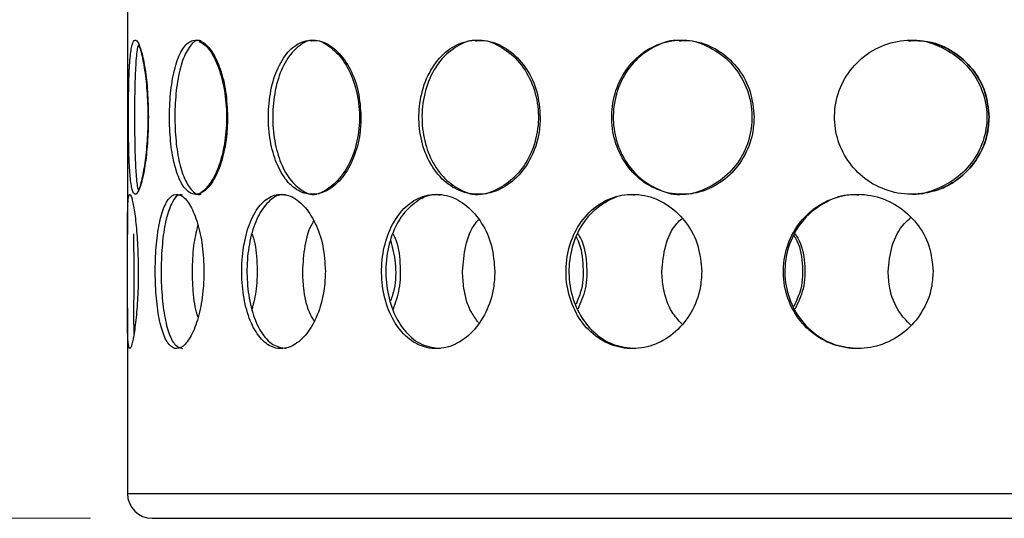
# Model space of a CAD drawing. Units: millimetres. Extents: x -7 to 589, y -8 to 415.
# Drawn here: x 222 to 238, y 78 to 86 of the extents above; entities that cross this region are included whole.
import ezdxf

# ---------------------------------------------------------------- set-up
doc = ezdxf.new("R2010")
doc.units = ezdxf.units.MM
doc.styles.add('SLDTEXTSTYLE0', font='TXT', dxfattribs={"width": 0.75})
doc.dimstyles.new('SLDDIMSTYLE0', dxfattribs={"dimtxt": 3.5, "dimasz": 3.302, "dimexe": 0, "dimexo": 0.0625, "dimgap": 0.875, "dimtad": 1, "dimlfac": 5, "dimrnd": 1e-09, "dimzin": 12, "dimdsep": 46, "dimtxsty": 'SLDTEXTSTYLE0', "dimsah": 1, "dimcen": 0.09, "dimadec": 0, "dimazin": 3, "dimtfac": 1, "dimtofl": 0, "dimtmove": 0, "dimatfit": 3, "dimfxl": 0, "dimfrac": 2, "dimtolj": 1, "dimtzin": 12, "dimarcsym": 0})

# ---------------------------------------------------------------- blocks, each defined once
blk = doc.blocks.new('_D_2')
at = {"color": 7, "linetype": 'Continuous', "lineweight": 0}
for p, q in [((208.465, 109.749), (178.465, 109.749)), ((179.465, 77.75), (179.465, 109.749)), ((223.265, 77.75), (178.465, 77.75))]:
    blk.add_line(p, q, dxfattribs=at)
at = {"color": 7, "linetype": 'Continuous', "lineweight": 18}
for points in [[(179.465, 109.749), (178.957, 106.447), (179.973, 106.447)], [(179.465, 77.75), (179.973, 81.052), (178.957, 81.052)]]:
    blk.add_solid(points, dxfattribs=at)
at = {"color": 7, "linetype": 'Continuous', "lineweight": 18, "insert": (174.954, 89.844), "char_height": 3.5, "attachment_point": 1, "rotation": 90, "style": 'SLDTEXTSTYLE0'}
blk.add_mtext('160', dxfattribs=at)

msp = doc.modelspace()

# ---------------------------------------------------------------- linework, layer by layer
at = {"color": 7, "linetype": 'Continuous', "lineweight": 25}
for p, q in [((223.8654, 86.6528), (223.8654, 82.3476)), ((223.8654, 81.1528), (223.8654, 78.1495)), ((224.2654, 77.7495), (246.8791, 77.7495))]:
    msp.add_line(p, q, dxfattribs=at)
at = {"color": 8, "linetype": 'Continuous', "lineweight": 25}
msp.add_line((223.8654, 78.1495), (247.0742, 78.1495), dxfattribs=at)
at = {"color": 7, "linetype": 'Continuous', "lineweight": 25}
msp.add_arc((224.2654, 78.1495), 0.4, 180, 270, dxfattribs=at)
for points, knots in [([(224.2035, 84.2495), (224.2006, 84.3893), (224.1949, 84.6688), (224.1519, 85.041), (224.094, 85.3247), (224.0306, 85.4893), (223.9732, 85.5164), (223.929, 85.4001), (223.9005, 85.1491), (223.8857, 84.7924), (223.8804, 84.3781), (223.8817, 83.9591), (223.8897, 83.5771), (223.9075, 83.2644), (223.9396, 83.0533), (223.9882, 82.9747), (224.0498, 83.0447), (224.1146, 83.2558), (224.1689, 83.5791), (224.1992, 83.9296), (224.2023, 84.1596), (224.2035, 84.2495)], [0, 0, 0, 0, 0.0528546, 0.1057069, 0.1586302, 0.2118538, 0.2657273, 0.3205258, 0.3759945, 0.4310927, 0.484603, 0.536367, 0.5875933, 0.63983, 0.6938318, 0.7491269, 0.8045125, 0.8590891, 0.9127559, 0.9658648, 1, 1, 1, 1]), ([(225.4864, 84.2495), (225.4803, 84.3893), (225.468, 84.6688), (225.3741, 85.041), (225.2408, 85.3247), (225.082, 85.4893), (224.9197, 85.5164), (224.7718, 85.4001), (224.6535, 85.1491), (224.575, 84.7924), (224.5405, 84.3781), (224.549, 83.9591), (224.5977, 83.5771), (224.6853, 83.2644), (224.81, 83.0533), (224.9644, 82.9747), (225.1319, 83.0447), (225.2893, 83.2558), (225.4117, 83.5791), (225.4772, 83.9296), (225.4838, 84.1596), (225.4864, 84.2495)], [0, 0, 0, 0, 0.0528546, 0.1057069, 0.1586302, 0.2118538, 0.2657273, 0.3205258, 0.3759945, 0.4310927, 0.484603, 0.536367, 0.5875933, 0.63983, 0.6938318, 0.7491269, 0.8045125, 0.8590891, 0.9127559, 0.9658648, 1, 1, 1, 1]), ([(225.0578, 85.4846), (225.0415, 85.4888), (224.9709, 85.5071), (224.8586, 85.3935), (224.7402, 85.1509), (224.6622, 84.7919), (224.6279, 84.3782), (224.6364, 83.9589), (224.6848, 83.578), (224.7718, 83.262), (224.8964, 83.0641), (224.9989, 82.9765), (225.0554, 83.001), (225.0571, 83.0018)], [0, 0, 0, 0, 0.0328967, 0.1421673, 0.2527934, 0.362673, 0.4693439, 0.5724863, 0.6745431, 0.7786403, 0.8863017, 0.9965767, 1, 1, 1, 1]), ([(227.6476, 84.2495), (227.6386, 84.3893), (227.6206, 84.6688), (227.4817, 85.041), (227.2813, 85.3247), (227.0371, 85.4893), (226.78, 85.5164), (226.5379, 85.4001), (226.3372, 85.1491), (226.1999, 84.7924), (226.1384, 84.3781), (226.1536, 83.9591), (226.24, 83.5771), (226.3917, 83.2644), (226.6012, 83.0533), (226.8519, 82.9747), (227.1147, 83.0447), (227.3547, 83.2558), (227.5376, 83.5791), (227.6341, 83.9296), (227.6438, 84.1596), (227.6476, 84.2495)], [0, 0, 0, 0, 0.0528546, 0.1057069, 0.1586302, 0.2118538, 0.2657273, 0.3205258, 0.3759945, 0.4310927, 0.484603, 0.536367, 0.5875933, 0.63983, 0.6938318, 0.7491269, 0.8045125, 0.8590891, 0.9127559, 0.9658648, 1, 1, 1, 1]), ([(226.9311, 85.4846), (226.9053, 85.4888), (226.7937, 85.5071), (226.6081, 85.3935), (226.4074, 85.1509), (226.2704, 84.7919), (226.2091, 84.3782), (226.2242, 83.9589), (226.3103, 83.578), (226.4616, 83.262), (226.6707, 83.0641), (226.8393, 82.9765), (226.928, 83.001), (226.9307, 83.0018)], [0, 0, 0, 0, 0.0328967, 0.1421673, 0.2527934, 0.362673, 0.4693439, 0.5724863, 0.6745431, 0.7786403, 0.8863017, 0.9965767, 1, 1, 1, 1]), ([(226.8296, 85.4846), (226.8548, 85.4888), (226.9636, 85.5071), (227.1639, 85.3935), (227.3921, 85.1509), (227.5583, 84.7919), (227.6352, 84.3783), (227.616, 83.9589), (227.5092, 83.5778), (227.3284, 83.2617), (227.0957, 83.0639), (226.9159, 82.9764), (226.8308, 83.001), (226.8283, 83.0017)], [0, 0, 0, 0, 0.0329485, 0.142196, 0.2527797, 0.3626248, 0.4693043, 0.5725022, 0.674628, 0.7787684, 0.8864277, 0.9966653, 1, 1, 1, 1]), ([(230.5514, 84.2495), (230.5401, 84.3893), (230.5175, 84.6688), (230.3424, 85.041), (230.0875, 85.3247), (229.7731, 85.4893), (229.4375, 85.5164), (229.1163, 85.4001), (228.8459, 85.1491), (228.6583, 84.7924), (228.5737, 84.3781), (228.5946, 83.9591), (228.7132, 83.5771), (228.9196, 83.2644), (229.2008, 83.0533), (229.5319, 82.9747), (229.8735, 83.0447), (230.181, 83.2558), (230.4129, 83.5791), (230.5344, 83.9296), (230.5466, 84.1596), (230.5514, 84.2495)], [0, 0, 0, 0, 0.0528546, 0.1057069, 0.1586302, 0.2118538, 0.2657273, 0.3205258, 0.3759945, 0.4310927, 0.484603, 0.536367, 0.5875933, 0.63983, 0.6938318, 0.7491269, 0.8045125, 0.8590891, 0.9127559, 0.9658648, 1, 1, 1, 1]), ([(229.5919, 85.4846), (229.5583, 85.4888), (229.4127, 85.5071), (229.1654, 85.3935), (228.895, 85.1509), (228.7077, 84.7919), (228.6231, 84.3782), (228.6441, 83.9589), (228.7624, 83.578), (228.9686, 83.262), (229.2489, 83.0641), (229.4729, 82.9765), (229.5884, 83.001), (229.5919, 83.0018)], [0, 0, 0, 0, 0.0328967, 0.1421673, 0.2527934, 0.362673, 0.4693439, 0.5724863, 0.6745431, 0.7786403, 0.8863017, 0.9965767, 1, 1, 1, 1]), ([(229.5012, 85.4846), (229.5345, 85.4888), (229.6778, 85.5071), (229.9367, 85.3935), (230.2287, 85.1509), (230.439, 84.7919), (230.5358, 84.3783), (230.5117, 83.9589), (230.377, 83.5778), (230.1476, 83.2617), (229.8486, 83.0639), (229.6158, 82.9764), (229.5032, 83.001), (229.4999, 83.0017)], [0, 0, 0, 0, 0.03294847, 0.14219597, 0.25277966, 0.36262481, 0.46930427, 0.57250223, 0.67462805, 0.77876837, 0.88642765, 0.99666526, 1, 1, 1, 1]), ([(234.0153, 84.2495), (234.0024, 84.3893), (233.9766, 84.6688), (233.7762, 85.041), (233.4828, 85.3247), (233.1181, 85.4893), (232.725, 85.5164), (232.3449, 85.4001), (232.0217, 85.1491), (231.7958, 84.7924), (231.6933, 84.3781), (231.7187, 83.9591), (231.8621, 83.5771), (232.1102, 83.2644), (232.4453, 83.0533), (232.836, 82.9747), (233.235, 83.0447), (233.5908, 83.2558), (233.8571, 83.5791), (233.9959, 83.9296), (234.0098, 84.1596), (234.0153, 84.2495)], [0, 0, 0, 0, 0.0528546, 0.1057069, 0.1586302, 0.2118538, 0.2657273, 0.3205258, 0.3759945, 0.4310927, 0.484603, 0.536367, 0.5875933, 0.63983, 0.6938318, 0.7491269, 0.8045125, 0.8590891, 0.9127559, 0.9658648, 1, 1, 1, 1]), ([(232.8732, 85.4846), (232.8338, 85.4888), (232.6634, 85.5071), (232.3699, 85.3935), (232.0468, 85.1509), (231.8209, 84.7919), (231.7184, 84.3782), (231.7439, 83.9589), (231.887, 83.578), (232.1351, 83.262), (232.4691, 83.0641), (232.7345, 82.9765), (232.8694, 83.001), (232.8735, 83.0018)], [0, 0, 0, 0, 0.0328967, 0.1421673, 0.2527934, 0.362673, 0.4693439, 0.5724863, 0.6745431, 0.7786403, 0.8863017, 0.9965767, 1, 1, 1, 1]), ([(232.799, 85.4846), (232.8381, 85.4888), (233.007, 85.5071), (233.3082, 85.3935), (233.6456, 85.1509), (233.8869, 84.7919), (233.9975, 84.3783), (233.9699, 83.9589), (233.8158, 83.5778), (233.5522, 83.2617), (233.2058, 83.0639), (232.9346, 82.9764), (232.8017, 83.001), (232.7978, 83.0017)], [0, 0, 0, 0, 0.0329485, 0.142196, 0.2527797, 0.3626248, 0.4693043, 0.5725022, 0.674628, 0.7787684, 0.8864277, 0.9966653, 1, 1, 1, 1]), ([(237.8216, 84.2495), (237.8079, 84.3893), (237.7806, 84.6688), (237.5675, 85.041), (237.2541, 85.3247), (236.862, 85.4893), (236.4361, 85.5164), (236.021, 85.4001), (235.6653, 85.1491), (235.4151, 84.7924), (235.3012, 84.3781), (235.3295, 83.9591), (235.4887, 83.5771), (235.7629, 83.2644), (236.1309, 83.0533), (236.5567, 82.9747), (236.988, 83.0447), (237.3696, 83.2558), (237.6536, 83.5791), (237.801, 83.9296), (237.8158, 84.1596), (237.8216, 84.2495)], [0, 0, 0, 0, 0.0528546, 0.1057069, 0.1586302, 0.2118538, 0.2657273, 0.3205258, 0.3759945, 0.4310927, 0.484603, 0.536367, 0.5875933, 0.63983, 0.6938318, 0.7491269, 0.8045125, 0.8590891, 0.9127559, 0.9658648, 1, 1, 1, 1]), ([(236.5156, 85.4846), (236.5582, 85.4888), (236.742, 85.5071), (237.0665, 85.3935), (237.4283, 85.1509), (237.6852, 84.7919), (237.8027, 84.3783), (237.7735, 83.9589), (237.6097, 83.5778), (237.3284, 83.2617), (236.9562, 83.0639), (236.6637, 82.9764), (236.5188, 83.001), (236.5145, 83.0017)], [0, 0, 0, 0, 0.03294847, 0.14219597, 0.25277966, 0.36262481, 0.46930427, 0.57250223, 0.67462805, 0.77876837, 0.88642765, 0.99666526, 1, 1, 1, 1]), ([(237.8209, 84.2495), (237.8072, 84.3892), (237.7799, 84.6686), (237.5669, 85.0417), (237.2535, 85.3215), (236.9019, 85.4827), (236.666, 85.4841), (236.5686, 85.4846)], [0, 0, 0, 0, 0.21206217, 0.4241152, 0.63645687, 0.85001837, 1, 1, 1, 1]), ([(224.0472, 85.4258), (224.0409, 85.4124), (224.0194, 85.3662), (223.9991, 85.1439), (223.984, 84.7938), (223.9791, 84.3775), (223.9803, 83.9598), (223.9878, 83.5753), (224.0062, 83.2725), (224.0257, 83.0946), (224.0442, 83.0685), (224.0469, 83.0648)], [0, 0, 0, 0, 0.0558798, 0.1929594, 0.329114, 0.4612926, 0.5890991, 0.7155603, 0.8445497, 0.9779557, 1, 1, 1, 1]), ([(224.0417, 85.4171), (224.0485, 85.4059), (224.0756, 85.3612), (224.1256, 85.1431), (224.1753, 84.794), (224.1996, 84.3775), (224.1935, 83.9598), (224.1602, 83.5748), (224.1077, 83.2731), (224.063, 83.0975), (224.0418, 83.0718), (224.0399, 83.0694)], [0, 0, 0, 0, 0.0465645, 0.1861709, 0.324845, 0.4595225, 0.5898048, 0.7187335, 0.8502055, 0.98612, 1, 1, 1, 1]), ([(225.0229, 85.476), (225.0693, 85.451), (225.1708, 85.3963), (225.3142, 85.1467), (225.4257, 84.793), (225.478, 84.378), (225.4649, 83.959), (225.3926, 83.5778), (225.2718, 83.2617), (225.12, 83.0639), (225.0046, 82.9764), (224.9522, 83.001), (224.9506, 83.0017)], [0, 0, 0, 0, 0.0979093, 0.2142022, 0.3297185, 0.4419056, 0.5504314, 0.6578298, 0.7673466, 0.8805642, 0.9964931, 1, 1, 1, 1]), ([(236.5693, 83.0018), (236.7091, 83.0144), (236.991, 83.0398), (237.3688, 83.2576), (237.6528, 83.5785), (237.8003, 83.9296), (237.8151, 84.1596), (237.8209, 84.2495)], [0, 0, 0, 0, 0.2154655, 0.4345314, 0.6498971, 0.8629936, 1, 1, 1, 1]), ([(224.0403, 81.7495), (224.0382, 81.8899), (224.034, 82.1705), (224.0033, 82.5441), (223.9637, 82.8287), (223.9235, 82.992), (223.8919, 83.0151), (223.8728, 82.896), (223.8655, 82.6483), (223.8652, 82.2992), (223.8664, 81.8878), (223.8661, 81.4613), (223.8648, 81.0677), (223.867, 80.7504), (223.8781, 80.5451), (223.9017, 80.4757), (223.9371, 80.5496), (223.9782, 80.7581), (224.0154, 81.0781), (224.0372, 81.4281), (224.0394, 81.659), (224.0403, 81.7495)], [0, 0, 0, 0, 0.0535712, 0.1071383, 0.1608135, 0.2145597, 0.2681887, 0.3216956, 0.3752651, 0.4289845, 0.4827082, 0.5362825, 0.5897873, 0.6434105, 0.6971555, 0.7508359, 0.8043666, 0.8578955, 0.9115728, 0.9653186, 1, 1, 1, 1]), ([(225.1043, 81.7495), (225.0988, 81.8899), (225.088, 82.1705), (225.0052, 82.5441), (224.8886, 82.8287), (224.7517, 82.992), (224.6152, 83.0151), (224.495, 82.896), (224.4013, 82.6483), (224.3395, 82.2992), (224.3115, 81.8878), (224.3176, 81.4613), (224.3575, 81.0677), (224.4308, 80.7504), (224.5349, 80.5451), (224.6626, 80.4757), (224.801, 80.5496), (224.9331, 80.7581), (225.0385, 81.0781), (225.0961, 81.4281), (225.102, 81.659), (225.1043, 81.7495)], [0, 0, 0, 0, 0.0535712, 0.1071383, 0.1608135, 0.2145597, 0.2681887, 0.3216956, 0.3752651, 0.4289845, 0.4827082, 0.5362825, 0.5897873, 0.6434105, 0.6971555, 0.7508359, 0.8043666, 0.8578955, 0.9115728, 0.9653186, 1, 1, 1, 1]), ([(224.7581, 82.9837), (224.7428, 82.988), (224.6825, 83.0051), (224.5903, 82.89), (224.4963, 82.65), (224.4347, 82.2988), (224.4067, 81.8879), (224.4128, 81.4615), (224.4526, 81.0673), (224.5259, 80.7522), (224.6286, 80.5396), (224.7147, 80.5136), (224.7573, 80.5007)], [0, 0, 0, 0, 0.03635302, 0.14337858, 0.25053072, 0.35798675, 0.46545152, 0.57261357, 0.67963463, 0.78689562, 0.8944035, 1, 1, 1, 1]), ([(227.0706, 81.7495), (227.0622, 81.8899), (227.0453, 82.1705), (226.9158, 82.5441), (226.7295, 82.8287), (226.5044, 82.992), (226.2717, 83.0151), (226.0577, 82.896), (225.8837, 82.6483), (225.7643, 82.2992), (225.7088, 81.8878), (225.7209, 81.4613), (225.7995, 81.0677), (225.9393, 80.7504), (226.1298, 80.5451), (226.3535, 80.4757), (226.5863, 80.5496), (226.8011, 80.7581), (226.9682, 81.0781), (227.0579, 81.4281), (227.067, 81.659), (227.0706, 81.7495)], [0, 0, 0, 0, 0.0535712, 0.1071383, 0.1608135, 0.2145597, 0.2681887, 0.3216956, 0.3752651, 0.4289845, 0.4827082, 0.5362825, 0.5897873, 0.6434105, 0.6971555, 0.7508359, 0.8043666, 0.8578955, 0.9115728, 0.9653186, 1, 1, 1, 1]), ([(226.4361, 82.9837), (226.4101, 82.988), (226.3078, 83.0051), (226.1422, 82.89), (225.9678, 82.65), (225.8486, 82.2988), (225.7932, 81.8879), (225.8053, 81.4615), (225.8837, 81.0673), (226.0235, 80.7522), (226.2123, 80.5396), (226.3617, 80.5136), (226.4357, 80.5007)], [0, 0, 0, 0, 0.036353, 0.1433786, 0.2505307, 0.3579867, 0.4654515, 0.5726136, 0.6796346, 0.7868956, 0.8944035, 1, 1, 1, 1]), ([(229.8157, 81.7495), (229.8049, 81.8899), (229.7831, 82.1705), (229.6148, 82.5441), (229.3706, 82.8287), (229.0716, 82.992), (228.7572, 83.0151), (228.463, 82.896), (228.2194, 82.6483), (228.05, 82.2992), (227.9705, 81.8878), (227.9878, 81.4613), (228.1001, 81.0677), (228.2976, 80.7504), (228.5626, 80.5451), (228.8683, 80.4757), (229.1809, 80.5496), (229.4648, 80.7581), (229.6831, 81.0781), (229.7993, 81.4281), (229.8111, 81.659), (229.8157, 81.7495)], [0, 0, 0, 0, 0.0535712, 0.1071383, 0.1608135, 0.2145597, 0.2681887, 0.3216956, 0.3752651, 0.4289845, 0.4827082, 0.5362825, 0.5897873, 0.6434105, 0.6971555, 0.7508359, 0.8043666, 0.8578955, 0.9115728, 0.9653186, 1, 1, 1, 1]), ([(228.9328, 82.9837), (228.8978, 82.988), (228.7597, 83.0051), (228.5312, 82.89), (228.2875, 82.65), (228.1182, 82.2988), (228.0387, 81.8879), (228.056, 81.4615), (228.1682, 81.0673), (228.3657, 80.7522), (228.6287, 80.5396), (228.832, 80.5136), (228.9327, 80.5007)], [0, 0, 0, 0, 0.036353, 0.1433786, 0.2505307, 0.3579867, 0.4654515, 0.5726136, 0.6796346, 0.7868956, 0.8944035, 1, 1, 1, 1]), ([(233.1672, 81.7495), (233.1545, 81.8899), (233.1292, 82.1705), (232.9328, 82.5441), (232.646, 82.8287), (232.2918, 82.992), (231.9155, 83.0151), (231.5595, 82.896), (231.2618, 82.6483), (231.0529, 82.2992), (230.9544, 81.8878), (230.976, 81.4613), (231.1149, 81.0677), (231.3577, 80.7504), (231.6805, 80.5451), (232.049, 80.4757), (232.4217, 80.5496), (232.7569, 80.7581), (233.0126, 81.0781), (233.1481, 81.4281), (233.1618, 81.659), (233.1672, 81.7495)], [0, 0, 0, 0, 0.0535712, 0.1071383, 0.1608135, 0.2145597, 0.2681887, 0.3216956, 0.3752651, 0.4289845, 0.4827082, 0.5362825, 0.5897873, 0.6434105, 0.6971555, 0.7508359, 0.8043666, 0.8578955, 0.9115728, 0.9653186, 1, 1, 1, 1]), ([(232.0913, 82.9837), (232.0494, 82.988), (231.8844, 83.0051), (231.6072, 82.89), (231.3095, 82.65), (231.1007, 82.2988), (231.0022, 81.8879), (231.0237, 81.4615), (231.1625, 81.0673), (231.4054, 80.7522), (231.726, 80.5396), (231.9705, 80.5136), (232.0916, 80.5007)], [0, 0, 0, 0, 0.036353, 0.1433786, 0.2505307, 0.3579867, 0.4654515, 0.5726136, 0.6796346, 0.7868956, 0.8944035, 1, 1, 1, 1]), ([(236.9144, 81.7495), (236.9007, 81.8899), (236.8735, 82.1705), (236.6613, 82.5441), (236.3499, 82.8287), (235.9627, 82.992), (235.5482, 83.0151), (235.1528, 82.896), (234.8196, 82.6483), (234.5845, 82.2992), (234.4731, 81.8878), (234.4975, 81.4613), (234.6543, 81.0677), (234.9272, 80.7504), (235.2876, 80.5451), (235.6956, 80.4757), (236.1051, 80.5496), (236.4705, 80.7581), (236.7476, 81.0781), (236.8938, 81.4281), (236.9086, 81.659), (236.9144, 81.7495)], [0, 0, 0, 0, 0.0535712, 0.1071383, 0.1608135, 0.2145597, 0.2681887, 0.3216956, 0.3752651, 0.4289845, 0.4827082, 0.5362825, 0.5897873, 0.6434105, 0.6971555, 0.7508359, 0.8043666, 0.8578955, 0.9115728, 0.9653186, 1, 1, 1, 1]), ([(235.7131, 82.9837), (235.667, 82.988), (235.4854, 83.0051), (235.177, 82.89), (234.8439, 82.65), (234.6088, 82.2988), (234.4974, 81.8879), (234.5218, 81.4615), (234.6785, 81.0673), (234.9514, 80.7522), (235.3096, 80.5396), (235.5799, 80.5136), (235.7138, 80.5007)], [0, 0, 0, 0, 0.036353, 0.1433786, 0.2505307, 0.3579867, 0.4654515, 0.5726136, 0.6796346, 0.7868956, 0.8944035, 1, 1, 1, 1]), ([(236.185, 81.7495), (236.1998, 81.8884), (236.2293, 82.1662), (236.377, 82.4705), (236.5159, 82.5882), (236.549, 82.6162)], [0, 0, 0, 0, 0.43235828, 0.86468245, 1, 1, 1, 1]), ([(224.917, 81.7495), (224.921, 81.8913), (224.9286, 82.1615), (224.9816, 82.3874), (225.0069, 82.4948)], [0, 0, 0, 0, 0.5245008, 1, 1, 1, 1]), ([(226.704, 81.7495), (226.7129, 81.8879), (226.7308, 82.1647), (226.806, 82.4494), (226.8762, 82.5521), (226.8839, 82.5634)], [0, 0, 0, 0, 0.4709769, 0.9419166, 1, 1, 1, 1]), ([(229.2927, 81.7495), (229.3044, 81.8882), (229.3277, 82.1654), (229.4343, 82.4592), (229.5342, 82.5687), (229.5516, 82.5878)], [0, 0, 0, 0, 0.45226547, 0.90449527, 1, 1, 1, 1]), ([(232.5207, 81.7495), (232.5343, 81.8883), (232.5616, 82.1659), (232.6929, 82.4655), (232.8162, 82.5796), (232.8422, 82.6038)], [0, 0, 0, 0, 0.4408886, 0.8817425, 1, 1, 1, 1]), ([(223.9657, 82.3575), (223.9656, 82.335), (223.965, 82.1998), (223.9668, 81.8842), (223.9659, 81.4606), (223.9654, 81.0745), (223.9648, 80.8229), (223.9695, 80.7482), (223.9701, 80.7381)], [0, 0, 0, 0, 0.0460517, 0.2761367, 0.5055734, 0.7347084, 0.964357, 1, 1, 1, 1]), ([(225.8829, 82.3575), (225.8909, 82.335), (225.939, 82.1998), (225.9701, 81.8848), (225.966, 81.4787), (225.909, 81.2442), (225.8827, 81.1361)], [0, 0, 0, 0, 0.065616, 0.3934388, 0.7203382, 1, 1, 1, 1]), ([(228.1666, 82.3575), (228.178, 82.335), (228.2466, 82.1998), (228.2899, 81.8848), (228.2845, 81.4787), (228.2037, 81.2442), (228.1664, 81.1361)], [0, 0, 0, 0, 0.065616, 0.3934388, 0.7203382, 1, 1, 1, 1]), ([(231.1304, 82.3077), (231.1342, 82.3014), (231.2069, 82.1814), (231.2497, 81.884), (231.2501, 81.5086), (231.164, 81.3009), (231.1304, 81.22)], [0, 0, 0, 0, 0.0205065, 0.392439, 0.7633373, 1, 1, 1, 1]), ([(231.1602, 82.3575), (231.1744, 82.335), (231.2592, 82.1998), (231.312, 81.8848), (231.3055, 81.4787), (231.206, 81.2442), (231.1601, 81.1361)], [0, 0, 0, 0, 0.065616, 0.3934388, 0.7203382, 1, 1, 1, 1]), ([(234.6569, 82.3296), (234.6663, 82.3161), (234.7543, 82.1894), (234.8071, 81.8844), (234.8043, 81.4954), (234.7007, 81.276), (234.6569, 81.1831)], [0, 0, 0, 0, 0.0417719, 0.3929289, 0.7431093, 1, 1, 1, 1]), ([(234.6757, 82.3575), (234.6917, 82.335), (234.7874, 82.1998), (234.8463, 81.8848), (234.8393, 81.4787), (234.7273, 81.2442), (234.6756, 81.1361)], [0, 0, 0, 0, 0.065616, 0.3934388, 0.7203382, 1, 1, 1, 1]), ([(228.1276, 82.2602), (228.1576, 82.1372), (228.2197, 81.8822), (228.2109, 81.5258), (228.1486, 81.3353), (228.1277, 81.2713)], [0, 0, 0, 0, 0.3823547, 0.7926534, 1, 1, 1, 1]), ([(225.0072, 81.0159), (224.9989, 81.0402), (224.9554, 81.1671), (224.9254, 81.4307), (224.9194, 81.6597), (224.917, 81.7495)], [0, 0, 0, 0, 0.1261499, 0.657193, 1, 1, 1, 1]), ([(226.8841, 80.9509), (226.8587, 80.9958), (226.7759, 81.1418), (226.7171, 81.43), (226.7077, 81.6595), (226.704, 81.7495)], [0, 0, 0, 0, 0.2124754, 0.6910581, 1, 1, 1, 1]), ([(229.5517, 80.9199), (229.5106, 80.9745), (229.3938, 81.1297), (229.3099, 81.4297), (229.2976, 81.6594), (229.2927, 81.7495)], [0, 0, 0, 0, 0.24795828, 0.70497783, 1, 1, 1, 1]), ([(232.8422, 80.8997), (232.788, 80.9606), (232.6445, 81.1218), (232.5408, 81.4295), (232.5264, 81.6594), (232.5207, 81.7495)], [0, 0, 0, 0, 0.2693403, 0.7133659, 1, 1, 1, 1]), ([(236.5489, 80.8839), (236.485, 80.9497), (236.3238, 81.1155), (236.2068, 81.4294), (236.1912, 81.6594), (236.185, 81.7495)], [0, 0, 0, 0, 0.2852783, 0.7196183, 1, 1, 1, 1])]:
    msp.add_open_spline(points, degree=3, knots=knots, dxfattribs=at)

# ---------------------------------------------------------------- dimensions: what is measured, and where the dimension line sits
at = {"color": 7, "linetype": 'Continuous', "lineweight": 18}
dim = msp.add_linear_dim(base=(179.4654, 109.7487), p1=(224.2654, 77.7495), p2=(209.4654, 109.7487), angle=90, dimstyle='SLDDIMSTYLE0', dxfattribs=at)
dim.commit()
dim.dimension.update_dxf_attribs({"geometry": '_D_2', "text_midpoint": (179.4654, 93.7236), "dimtype": 160})

doc.saveas('drawing.dxf')
